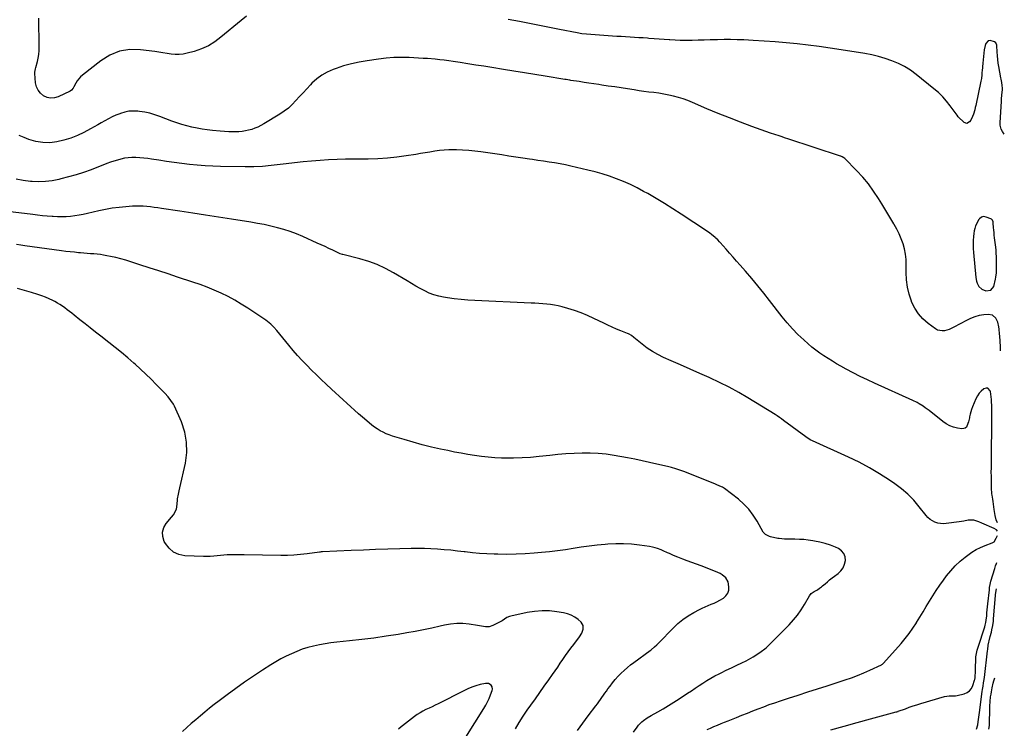
# Model space of a CAD drawing. Units: inches. Extents: x 1900802 to 1906136, y 469567 to 474907.
# Drawn here: x 1905108 to 1906077, y 470840 to 471537 of the extents above; entities that cross this region are included whole.
import ezdxf

# ---------------------------------------------------------------- set-up
doc = ezdxf.new("R2010")
doc.units = ezdxf.units.IN
doc.header["$MEASUREMENT"] = 0
for name, color, linetype in [('1', 7, 'Continuous'), ('7', 7, 'Continuous'), ('8', 7, 'Continuous')]:
    doc.layers.add(name, color=color, linetype=linetype)

msp = doc.modelspace()

# ---------------------------------------------------------------- linework, layer by layer
at = {"layer": '1', "color": 18}
msp.add_polyline3d([(1906052.77, 471341.18, 1868), (1906052.01, 471340.23, 1868), (1906050.13, 471336.7, 1868), (1906049.08, 471334.29, 1868), (1906048.23, 471331.82, 1868), (1906047.65, 471329.27, 1868), (1906047.25, 471326.67, 1868), (1906047, 471323.96, 1868), (1906046.73, 471319.97, 1868), (1906046.61, 471315.97, 1868), (1906046.72, 471311.97, 1868), (1906046.98, 471307.98, 1868), (1906049.26, 471283.52, 1868), (1906049.96, 471279.7, 1868), (1906050.57, 471277.87, 1868), (1906052.34, 471274.49, 1868), (1906055.05, 471272.09, 1868), (1906059.23, 471270.41, 1868), (1906064.01, 471270.83, 1868), (1906066.91, 471274.66, 1868), (1906068.59, 471281.83, 1868), (1906069.01, 471283.94, 1868), (1906069.56, 471288.2, 1868), (1906069.68, 471290.35, 1868), (1906069.75, 471294.67, 1868), (1906069.73, 471298.99, 1868), (1906069.71, 471300.94, 1868), (1906069.61, 471304.07, 1868), (1906069.45, 471307.2, 1868), (1906069.19, 471310.32, 1868), (1906068.86, 471313.43, 1868), (1906067.74, 471322.62, 1868), (1906067.46, 471325.11, 1868), (1906067.2, 471327.6, 1868), (1906066.98, 471330.1, 1868), (1906066.79, 471332.59, 1868), (1906066.47, 471336.81, 1868), (1906066.21, 471338.33, 1868), (1906065.72, 471339.75, 1868), (1906064.78, 471340.78, 1868), (1906064.15, 471341.13, 1868), (1906059.31, 471342.99, 1868), (1906056.98, 471343.34, 1868), (1906054.72, 471342.68, 1868), (1906052.77, 471341.18, 1868)], dxfattribs=at)
at = {"layer": '7', "color": 18}
for points in [[(1906073.64, 471211.35, 1868), (1906073.56, 471212.91, 1868), (1906073.41, 471215.43, 1868), (1906072.75, 471225.6, 1868), (1906072.58, 471227.94, 1868), (1906072.15, 471232.61, 1868), (1906071.9, 471234.94, 1868), (1906070.84, 471239.41, 1868), (1906068.82, 471243.55, 1868), (1906065.56, 471246.48, 1868), (1906061.36, 471247.17, 1868), (1906057.11, 471246.69, 1868), (1906052.68, 471245.91, 1868), (1906048.34, 471244.8, 1868), (1906044.17, 471243.21, 1868), (1906040.1, 471241.28, 1868), (1906027.72, 471234.51, 1868), (1906023.19, 471232.43, 1868), (1906018.42, 471231.01, 1868), (1906016.04, 471230.81, 1868), (1906011.57, 471231.76, 1868), (1906009.48, 471232.91, 1868), (1906002.31, 471238.21, 1868), (1905997.19, 471242.73, 1868), (1905992.69, 471247.71, 1868), (1905989.1, 471253.38, 1868), (1905986.12, 471259.52, 1868), (1905985.89, 471260.13, 1868), (1905983.69, 471267.02, 1868), (1905982.02, 471274, 1868), (1905981.14, 471281.13, 1868), (1905980.79, 471288.35, 1868), (1905980.84, 471296.1, 1868), (1905980.62, 471301.31, 1868), (1905980.07, 471306.47, 1868), (1905979.01, 471311.56, 1868), (1905977.61, 471316.58, 1868), (1905975.8, 471321.5, 1868), (1905973.79, 471326.33, 1868), (1905971.48, 471331.03, 1868), (1905968.98, 471335.63, 1868), (1905968.53, 471336.4, 1868), (1905965.63, 471341.31, 1868), (1905962.72, 471346.2, 1868), (1905959.77, 471351.08, 1868), (1905956.8, 471355.95, 1868), (1905953.55, 471361.26, 1868), (1905948.7, 471368.58, 1868), (1905943.53, 471375.66, 1868), (1905937.89, 471382.37, 1868), (1905931.94, 471388.82, 1868), (1905920.37, 471400.52, 1868), (1905919.41, 471401.35, 1868), (1905917.74, 471402.26, 1868), (1905916.55, 471402.74, 1868), (1905915.95, 471402.95, 1868), (1905864.07, 471420.02, 1868), (1905861.96, 471420.72, 1868), (1905857.72, 471422.09, 1868), (1905855.6, 471422.78, 1868), (1905851.38, 471424.18, 1868), (1905847.17, 471425.64, 1868), (1905828.93, 471432.13, 1868), (1905817.76, 471436.23, 1868), (1905806.65, 471440.48, 1868), (1905795.62, 471444.95, 1868), (1905784.65, 471449.57, 1868), (1905770.31, 471455.77, 1868), (1905765.76, 471457.6, 1868), (1905761.15, 471459.27, 1868), (1905756.46, 471460.69, 1868), (1905751.71, 471461.96, 1868), (1905746.92, 471463.02, 1868), (1905742.1, 471463.96, 1868), (1905737.25, 471464.74, 1868), (1905732.38, 471465.4, 1868), (1905727.49, 471466, 1868), (1905722.61, 471466.64, 1868), (1905717.74, 471467.33, 1868), (1905712.88, 471468.06, 1868), (1905706.39, 471469.07, 1868), (1905700.08, 471470.04, 1868), (1905693.76, 471471, 1868), (1905687.45, 471471.95, 1868), (1905681.13, 471472.88, 1868), (1905678.24, 471473.3, 1868), (1905673.36, 471474.02, 1868), (1905668.49, 471474.74, 1868), (1905663.62, 471475.48, 1868), (1905658.76, 471476.22, 1868), (1905650.5, 471477.49, 1868), (1905649.76, 471477.61, 1868), (1905647.55, 471477.97, 1868), (1905646.07, 471478.21, 1868), (1905645.33, 471478.33, 1868), (1905644.59, 471478.45, 1868), (1905625.46, 471481.52, 1868), (1905615.15, 471483.18, 1868), (1905604.84, 471484.84, 1868), (1905594.54, 471486.52, 1868), (1905584.23, 471488.2, 1868), (1905572.75, 471490.07, 1868), (1905564.96, 471491.34, 1868), (1905557.17, 471492.59, 1868), (1905549.38, 471493.83, 1868), (1905541.59, 471495.05, 1868), (1905534.73, 471496.12, 1868), (1905530.36, 471496.75, 1868), (1905525.98, 471497.33, 1868), (1905521.59, 471497.8, 1868), (1905517.2, 471498.22, 1868), (1905509.39, 471498.87, 1868), (1905506.9, 471499.08, 1868), (1905505.9, 471499.15, 1868), (1905505.4, 471499.18, 1868), (1905491.37, 471499.85, 1868), (1905483.86, 471500, 1868), (1905476.37, 471499.87, 1868), (1905468.89, 471499.32, 1868), (1905461.43, 471498.48, 1868), (1905449.98, 471496.88, 1868), (1905442.22, 471495.54, 1868), (1905434.54, 471493.88, 1868), (1905426.97, 471491.75, 1868), (1905419.49, 471489.29, 1868), (1905416.64, 471488.26, 1868), (1905410.89, 471485.71, 1868), (1905405.44, 471482.67, 1868), (1905400.47, 471478.91, 1868), (1905395.81, 471474.67, 1868), (1905394.24, 471473.03, 1868), (1905390.63, 471469.21, 1868), (1905387.06, 471465.36, 1868), (1905383.54, 471461.47, 1868), (1905380.05, 471457.55, 1868), (1905376.43, 471453.79, 1868), (1905372.6, 471450.27, 1868), (1905368.48, 471447.11, 1868), (1905364.15, 471444.19, 1868), (1905348.38, 471434.59, 1868), (1905345.53, 471432.99, 1868), (1905342.62, 471431.54, 1868), (1905339.62, 471430.31, 1868), (1905336.55, 471429.22, 1868), (1905333.4, 471428.37, 1868), (1905330.23, 471427.68, 1868), (1905327.01, 471427.25, 1868), (1905323.77, 471426.98, 1868), (1905322.04, 471426.91, 1868), (1905317.91, 471426.82, 1868), (1905313.79, 471426.86, 1868), (1905309.67, 471427.07, 1868), (1905305.55, 471427.4, 1868), (1905297.84, 471428.19, 1868), (1905292.75, 471428.81, 1868), (1905287.68, 471429.54, 1868), (1905282.63, 471430.45, 1868), (1905277.61, 471431.48, 1868), (1905272.63, 471432.71, 1868), (1905267.69, 471434.07, 1868), (1905262.82, 471435.66, 1868), (1905258, 471437.39, 1868), (1905246.16, 471441.93, 1868), (1905241.22, 471443.62, 1868), (1905236.21, 471445.05, 1868), (1905231.11, 471446.11, 1868), (1905225.95, 471446.91, 1868), (1905224.34, 471447.1, 1868), (1905219.98, 471447.29, 1868), (1905215.67, 471447.07, 1868), (1905211.44, 471446.23, 1868), (1905207.26, 471444.98, 1868), (1905206.6, 471444.72, 1868), (1905202.83, 471443.18, 1868), (1905199.12, 471441.51, 1868), (1905195.5, 471439.66, 1868), (1905191.93, 471437.7, 1868), (1905188.4, 471435.66, 1868), (1905184.85, 471433.65, 1868), (1905181.28, 471431.69, 1868), (1905177.69, 471429.75, 1868), (1905171.27, 471426.33, 1868), (1905164.86, 471423.28, 1868), (1905158.3, 471420.62, 1868), (1905151.53, 471418.56, 1868), (1905144.62, 471416.9, 1868), (1905137.65, 471416.16, 1868), (1905130.75, 471416.18, 1868), (1905123.96, 471417.35, 1868), (1905117.23, 471419.28, 1868), (1905112.33, 471421.15, 1868), (1905107.6, 471423.39, 1868)], [(1906070.73, 471042.12, 1866), (1906069.46, 471044.94, 1866), (1906068.36, 471049.11, 1866), (1906067.45, 471055.07, 1866), (1906067.06, 471057.64, 1866), (1906066.67, 471060.22, 1866), (1906066.29, 471062.8, 1866), (1906065.92, 471065.37, 1866), (1906065.37, 471069.2, 1866), (1906065.19, 471070.53, 1866), (1906064.96, 471072.54, 1866), (1906064.85, 471074.56, 1866), (1906064.59, 471087.83, 1866), (1906064.54, 471091.82, 1866), (1906064.55, 471096.11, 1866), (1906064.57, 471097.95, 1866), (1906064.61, 471101.62, 1866), (1906064.64, 471105.3, 1866), (1906064.65, 471107.14, 1866), (1906064.67, 471110.82, 1866), (1906064.68, 471111.97, 1866), (1906064.72, 471116.8, 1866), (1906064.76, 471119.21, 1866), (1906064.82, 471121.62, 1866), (1906064.95, 471126.72, 1866), (1906065, 471129.13, 1866), (1906065.07, 471133.93, 1866), (1906065.08, 471136.34, 1866), (1906065.09, 471141.04, 1866), (1906065.09, 471145.22, 1866), (1906065.06, 471149.4, 1866), (1906065, 471153.57, 1866), (1906064.91, 471157.75, 1866), (1906064.84, 471160.87, 1866), (1906064.7, 471163.48, 1866), (1906064.46, 471166.08, 1866), (1906064.08, 471168.66, 1866), (1906063.61, 471171.23, 1866), (1906063.48, 471171.8, 1866), (1906061.13, 471174.55, 1866), (1906059.45, 471174.64, 1866), (1906057.08, 471173.76, 1866), (1906054.69, 471171.73, 1866), (1906052.58, 471169.48, 1866), (1906050.85, 471166.92, 1866), (1906049.4, 471164.15, 1866), (1906045.94, 471156.02, 1866), (1906045.04, 471153.68, 1866), (1906044.25, 471151.3, 1866), (1906043.63, 471148.88, 1866), (1906043.13, 471146.42, 1866), (1906042.95, 471145.37, 1866), (1906042.11, 471141.5, 1866), (1906041.54, 471139.61, 1866), (1906039.97, 471136.29, 1866), (1906038.81, 471135.23, 1866), (1906037.31, 471134.74, 1866), (1906035.6, 471134.62, 1866), (1906031.39, 471135.27, 1866), (1906027.45, 471136.2, 1866), (1906023.69, 471137.5, 1866), (1906020.17, 471139.38, 1866), (1906016.81, 471141.64, 1866), (1906003.2, 471152.47, 1866), (1905999.46, 471155.31, 1866), (1905997.54, 471156.67, 1866), (1905993.61, 471159.24, 1866), (1905991.59, 471160.42, 1866), (1905987.39, 471162.51, 1866), (1905949.61, 471179.45, 1866), (1905942.52, 471182.73, 1866), (1905935.49, 471186.12, 1866), (1905928.54, 471189.68, 1866), (1905921.64, 471193.35, 1866), (1905916.54, 471196.15, 1866), (1905912.27, 471198.56, 1866), (1905908.04, 471201.03, 1866), (1905903.87, 471203.61, 1866), (1905899.74, 471206.26, 1866), (1905895.71, 471209.04, 1866), (1905891.76, 471211.93, 1866), (1905887.93, 471214.99, 1866), (1905884.19, 471218.16, 1866), (1905879.84, 471222.02, 1866), (1905874.15, 471227.35, 1866), (1905868.67, 471232.88, 1866), (1905863.52, 471238.72, 1866), (1905858.58, 471244.75, 1866), (1905846.31, 471260.66, 1866), (1905840.54, 471268, 1866), (1905834.68, 471275.27, 1866), (1905828.7, 471282.44, 1866), (1905822.62, 471289.53, 1866), (1905817.25, 471295.69, 1866), (1905813.79, 471299.64, 1866), (1905810.33, 471303.59, 1866), (1905806.85, 471307.52, 1866), (1905803.37, 471311.46, 1866), (1905797.52, 471318.05, 1866), (1905796.96, 471318.68, 1866), (1905795.27, 471320.56, 1866), (1905793.46, 471322.32, 1866), (1905792.81, 471322.86, 1866), (1905789.19, 471325.73, 1866), (1905787.5, 471326.99, 1866), (1905784.05, 471329.38, 1866), (1905759.16, 471345.82, 1866), (1905751.05, 471351.06, 1866), (1905742.87, 471356.19, 1866), (1905734.59, 471361.15, 1866), (1905726.25, 471366, 1866), (1905722.3, 471368.24, 1866), (1905715.8, 471371.72, 1866), (1905709.2, 471374.99, 1866), (1905702.44, 471377.93, 1866), (1905695.59, 471380.65, 1866), (1905688.62, 471383.09, 1866), (1905681.6, 471385.35, 1866), (1905674.51, 471387.36, 1866), (1905667.36, 471389.19, 1866), (1905656.12, 471391.86, 1866), (1905650.76, 471393.08, 1866), (1905645.38, 471394.22, 1866), (1905639.98, 471395.24, 1866), (1905634.56, 471396.2, 1866), (1905629.13, 471397.08, 1866), (1905623.7, 471397.95, 1866), (1905618.26, 471398.78, 1866), (1905612.82, 471399.6, 1866), (1905610.04, 471400.01, 1866), (1905603.21, 471401.02, 1866), (1905596.38, 471402.03, 1866), (1905589.55, 471403.05, 1866), (1905582.72, 471404.08, 1866), (1905562.11, 471407.2, 1866), (1905556.11, 471407.97, 1866), (1905550.1, 471408.58, 1866), (1905544.07, 471408.94, 1866), (1905538.02, 471409.14, 1866), (1905535.36, 471409.17, 1866), (1905530.64, 471409.09, 1866), (1905525.94, 471408.85, 1866), (1905521.26, 471408.35, 1866), (1905516.6, 471407.68, 1866), (1905511.94, 471406.9, 1866), (1905507.28, 471406.12, 1866), (1905502.62, 471405.35, 1866), (1905497.96, 471404.59, 1866), (1905488.66, 471403.1, 1866), (1905479.33, 471401.82, 1866), (1905469.98, 471400.84, 1866), (1905460.59, 471400.29, 1866), (1905451.17, 471400.03, 1866), (1905437.26, 471399.98, 1866), (1905428.88, 471399.87, 1866), (1905420.51, 471399.64, 1866), (1905412.14, 471399.26, 1866), (1905403.78, 471398.76, 1866), (1905395.42, 471398.1, 1866), (1905387.08, 471397.33, 1866), (1905378.75, 471396.4, 1866), (1905370.44, 471395.36, 1866), (1905364.32, 471394.53, 1866), (1905355.73, 471393.56, 1866), (1905347.14, 471392.84, 1866), (1905338.52, 471392.51, 1866), (1905329.88, 471392.42, 1866), (1905305.88, 471392.7, 1866), (1905298.22, 471392.91, 1866), (1905290.57, 471393.29, 1866), (1905282.94, 471393.91, 1866), (1905275.32, 471394.69, 1866), (1905275.08, 471394.72, 1866), (1905267.6, 471395.65, 1866), (1905260.12, 471396.65, 1866), (1905252.65, 471397.74, 1866), (1905245.2, 471398.88, 1866), (1905237.93, 471400.05, 1866), (1905234.11, 471400.59, 1866), (1905230.27, 471401.03, 1866), (1905226.42, 471401.34, 1866), (1905222.56, 471401.55, 1866), (1905222.09, 471401.57, 1866), (1905218.48, 471401.55, 1866), (1905214.89, 471401.31, 1866), (1905211.33, 471400.77, 1866), (1905207.8, 471400.01, 1866), (1905204.31, 471399.04, 1866), (1905200.84, 471397.99, 1866), (1905197.4, 471396.83, 1866), (1905193.99, 471395.59, 1866), (1905178.29, 471389.56, 1866), (1905171, 471386.93, 1866), (1905163.64, 471384.5, 1866), (1905156.2, 471382.38, 1866), (1905148.69, 471380.45, 1866), (1905146.56, 471379.95, 1866), (1905140.05, 471378.73, 1866), (1905133.5, 471377.91, 1866), (1905126.91, 471377.67, 1866), (1905120.29, 471377.83, 1866), (1905118.87, 471377.93, 1866), (1905111.64, 471378.88, 1866), (1905104.57, 471380.4, 1866)], [(1906070.58, 471033.74, 1864), (1906069.59, 471034.94, 1864), (1906067.34, 471036.47, 1864), (1906055.14, 471041.55, 1864), (1906052.08, 471042.8, 1864), (1906047.45, 471044.44, 1864), (1906042.66, 471044.61, 1864), (1906041.62, 471044.44, 1864), (1906037.32, 471043.75, 1864), (1906035.17, 471043.42, 1864), (1906033.02, 471043.11, 1864), (1906020.01, 471041.24, 1864), (1906017.21, 471041.07, 1864), (1906014.44, 471041.18, 1864), (1906011.73, 471041.72, 1864), (1906009.05, 471042.55, 1864), (1906006.53, 471043.8, 1864), (1906004.2, 471045.28, 1864), (1906002.13, 471047.12, 1864), (1906000.24, 471049.19, 1864), (1905993.53, 471057.84, 1864), (1905988.16, 471064.14, 1864), (1905982.43, 471070.06, 1864), (1905976.18, 471075.42, 1864), (1905969.57, 471080.41, 1864), (1905964.24, 471084.06, 1864), (1905954.55, 471090.32, 1864), (1905944.65, 471096.23, 1864), (1905934.46, 471101.59, 1864), (1905924.07, 471106.61, 1864), (1905888.62, 471122.55, 1864), (1905886.89, 471123.39, 1864), (1905884.39, 471124.84, 1864), (1905882, 471126.47, 1864), (1905859.99, 471142.77, 1864), (1905857.94, 471144.27, 1864), (1905855.88, 471145.75, 1864), (1905853.78, 471147.18, 1864), (1905852.71, 471147.87, 1864), (1905851.64, 471148.54, 1864), (1905824.98, 471164.87, 1864), (1905815.83, 471170.23, 1864), (1905806.56, 471175.35, 1864), (1905797.09, 471180.1, 1864), (1905787.5, 471184.61, 1864), (1905786.92, 471184.86, 1864), (1905777.51, 471189.05, 1864), (1905768.1, 471193.22, 1864), (1905758.67, 471197.37, 1864), (1905749.25, 471201.51, 1864), (1905741.79, 471204.78, 1864), (1905736.22, 471207.5, 1864), (1905730.84, 471210.52, 1864), (1905725.74, 471213.99, 1864), (1905720.81, 471217.74, 1864), (1905712.64, 471224.55, 1864), (1905710.48, 471226.2, 1864), (1905708.17, 471227.62, 1864), (1905707.35, 471228.01, 1864), (1905706.52, 471228.36, 1864), (1905699.68, 471231.01, 1864), (1905695.44, 471232.71, 1864), (1905691.24, 471234.49, 1864), (1905687.08, 471236.38, 1864), (1905682.95, 471238.34, 1864), (1905673.27, 471243.1, 1864), (1905667.04, 471245.95, 1864), (1905660.73, 471248.58, 1864), (1905654.28, 471250.87, 1864), (1905647.75, 471252.93, 1864), (1905641.96, 471254.59, 1864), (1905638.23, 471255.53, 1864), (1905634.48, 471256.33, 1864), (1905630.68, 471256.9, 1864), (1905626.86, 471257.32, 1864), (1905623.01, 471257.61, 1864), (1905619.17, 471257.87, 1864), (1905615.32, 471258.09, 1864), (1905611.47, 471258.29, 1864), (1905556.16, 471260.8, 1864), (1905549.36, 471261.22, 1864), (1905542.57, 471261.79, 1864), (1905535.8, 471262.58, 1864), (1905529.04, 471263.52, 1864), (1905525.35, 471264.09, 1864), (1905520.53, 471265.09, 1864), (1905515.82, 471266.41, 1864), (1905511.26, 471268.19, 1864), (1905506.8, 471270.29, 1864), (1905502.45, 471272.66, 1864), (1905498.12, 471275.08, 1864), (1905493.83, 471277.56, 1864), (1905489.56, 471280.08, 1864), (1905476.18, 471288.11, 1864), (1905468.24, 471292.41, 1864), (1905460.1, 471296.21, 1864), (1905451.65, 471299.28, 1864), (1905443, 471301.84, 1864), (1905426.18, 471306.02, 1864), (1905425.78, 471306.12, 1864), (1905423.41, 471306.84, 1864), (1905423.04, 471307.01, 1864), (1905416.21, 471310.27, 1864), (1905412.43, 471312.07, 1864), (1905408.63, 471313.85, 1864), (1905404.82, 471315.6, 1864), (1905401, 471317.33, 1864), (1905386.82, 471323.71, 1864), (1905380.68, 471326.28, 1864), (1905374.47, 471328.64, 1864), (1905368.15, 471330.67, 1864), (1905361.75, 471332.49, 1864), (1905355.28, 471334.05, 1864), (1905348.78, 471335.48, 1864), (1905342.24, 471336.72, 1864), (1905335.67, 471337.82, 1864), (1905316.47, 471340.76, 1864), (1905303.8, 471342.71, 1864), (1905291.12, 471344.66, 1864), (1905278.45, 471346.62, 1864), (1905265.77, 471348.59, 1864), (1905247.51, 471351.43, 1864), (1905243.96, 471351.96, 1864), (1905240.42, 471352.46, 1864), (1905236.86, 471352.91, 1864), (1905233.31, 471353.33, 1864), (1905229.75, 471353.63, 1864), (1905226.18, 471353.8, 1864), (1905222.61, 471353.77, 1864), (1905219.04, 471353.61, 1864), (1905212.68, 471353.15, 1864), (1905205.95, 471352.49, 1864), (1905199.26, 471351.62, 1864), (1905192.61, 471350.43, 1864), (1905186, 471349.03, 1864), (1905174.81, 471346.36, 1864), (1905170.65, 471345.46, 1864), (1905166.47, 471344.67, 1864), (1905162.25, 471344.05, 1864), (1905158.02, 471343.55, 1864), (1905153.77, 471343.24, 1864), (1905149.52, 471343.09, 1864), (1905145.27, 471343.16, 1864), (1905141.02, 471343.38, 1864), (1905139.99, 471343.46, 1864), (1905135.23, 471343.87, 1864), (1905130.47, 471344.31, 1864), (1905125.71, 471344.8, 1864), (1905120.96, 471345.34, 1864), (1905090.57, 471348.93, 1864)], [(1905712.22, 470835.79, 1862), (1905715.97, 470840.92, 1862), (1905717.38, 470842.69, 1862), (1905720.48, 470845.95, 1862), (1905722.18, 470847.44, 1862), (1905725.82, 470850.13, 1862), (1905729.7, 470852.46, 1862), (1905736.36, 470856.08, 1862), (1905741.64, 470859.04, 1862), (1905746.87, 470862.09, 1862), (1905752.01, 470865.28, 1862), (1905757.1, 470868.57, 1862), (1905765.51, 470874.16, 1862), (1905769.3, 470876.68, 1862), (1905773.1, 470879.21, 1862), (1905776.9, 470881.73, 1862), (1905780.69, 470884.25, 1862), (1905784.53, 470886.69, 1862), (1905788.43, 470889.03, 1862), (1905792.42, 470891.22, 1862), (1905796.47, 470893.3, 1862), (1905798.51, 470894.3, 1862), (1905803.62, 470896.8, 1862), (1905808.74, 470899.3, 1862), (1905813.86, 470901.77, 1862), (1905818.99, 470904.24, 1862), (1905823.06, 470906.19, 1862), (1905829.99, 470909.97, 1862), (1905836.6, 470914.19, 1862), (1905842.74, 470919.07, 1862), (1905848.56, 470924.39, 1862), (1905865.6, 470941.69, 1862), (1905869.84, 470946.34, 1862), (1905873.82, 470951.17, 1862), (1905877.42, 470956.3, 1862), (1905880.76, 470961.62, 1862), (1905885.57, 470969.98, 1862), (1905887.34, 470972.27, 1862), (1905890.04, 470974.24, 1862), (1905893.31, 470976.15, 1862), (1905895.44, 470977.5, 1862), (1905897.45, 470979, 1862), (1905898.41, 470979.82, 1862), (1905900.91, 470982.07, 1862), (1905903.12, 470984, 1862), (1905905.38, 470985.87, 1862), (1905907.71, 470987.67, 1862), (1905910.07, 470989.42, 1862), (1905913.63, 470991.96, 1862), (1905916.48, 470994.64, 1862), (1905918.74, 470997.65, 1862), (1905920.14, 471001.15, 1862), (1905920.96, 471004.98, 1862), (1905920.51, 471008.65, 1862), (1905919.33, 471011.88, 1862), (1905917.05, 471014.46, 1862), (1905914.04, 471016.6, 1862), (1905911.09, 471017.92, 1862), (1905906.11, 471019.93, 1862), (1905901.06, 471021.66, 1862), (1905895.88, 471022.99, 1862), (1905890.62, 471024.05, 1862), (1905888.68, 471024.36, 1862), (1905884.32, 471024.95, 1862), (1905879.95, 471025.4, 1862), (1905875.56, 471025.65, 1862), (1905871.15, 471025.75, 1862), (1905864.97, 471025.75, 1862), (1905861.02, 471025.86, 1862), (1905858.4, 471026.07, 1862), (1905855.79, 471026.42, 1862), (1905854.49, 471026.66, 1862), (1905847.3, 471028.09, 1862), (1905846.21, 471028.37, 1862), (1905842.21, 471030.35, 1862), (1905840.06, 471032.85, 1862), (1905834.07, 471043.54, 1862), (1905830.19, 471049.58, 1862), (1905825.87, 471055.26, 1862), (1905820.9, 471060.37, 1862), (1905815.5, 471065.12, 1862), (1905802.02, 471075.6, 1862), (1905799.81, 471077.07, 1862), (1905797.42, 471078.22, 1862), (1905793.68, 471079.69, 1862), (1905792.44, 471080.19, 1862), (1905761.85, 471092.36, 1862), (1905759.87, 471093.12, 1862), (1905757.88, 471093.84, 1862), (1905753.85, 471095.17, 1862), (1905749.77, 471096.34, 1862), (1905745.66, 471097.39, 1862), (1905735.37, 471099.84, 1862), (1905728.14, 471101.49, 1862), (1905720.9, 471103.07, 1862), (1905713.63, 471104.52, 1862), (1905706.35, 471105.9, 1862), (1905693.27, 471108.26, 1862), (1905685.43, 471109.42, 1862), (1905677.56, 471110.26, 1862), (1905669.65, 471110.61, 1862), (1905661.72, 471110.63, 1862), (1905653.78, 471110.3, 1862), (1905645.85, 471109.84, 1862), (1905637.94, 471109.18, 1862), (1905630.03, 471108.37, 1862), (1905619.35, 471107.15, 1862), (1905611.01, 471106.37, 1862), (1905602.65, 471105.83, 1862), (1905594.27, 471105.63, 1862), (1905585.89, 471105.66, 1862), (1905582.48, 471105.75, 1862), (1905575.81, 471106.05, 1862), (1905569.15, 471106.52, 1862), (1905562.51, 471107.25, 1862), (1905555.89, 471108.16, 1862), (1905549.29, 471109.25, 1862), (1905542.7, 471110.41, 1862), (1905536.13, 471111.68, 1862), (1905529.58, 471113.02, 1862), (1905522.47, 471114.54, 1862), (1905513.4, 471116.6, 1862), (1905504.37, 471118.81, 1862), (1905495.4, 471121.27, 1862), (1905486.48, 471123.87, 1862), (1905475.03, 471127.38, 1862), (1905471.91, 471128.46, 1862), (1905468.84, 471129.67, 1862), (1905465.86, 471131.09, 1862), (1905462.95, 471132.65, 1862), (1905460.13, 471134.38, 1862), (1905457.38, 471136.21, 1862), (1905454.73, 471138.2, 1862), (1905452.16, 471140.28, 1862), (1905445.5, 471145.97, 1862), (1905441.62, 471149.33, 1862), (1905437.76, 471152.72, 1862), (1905433.95, 471156.16, 1862), (1905430.16, 471159.62, 1862), (1905426.39, 471163.11, 1862), (1905422.62, 471166.6, 1862), (1905418.85, 471170.09, 1862), (1905415.09, 471173.58, 1862), (1905409.75, 471178.52, 1862), (1905404.91, 471183.06, 1862), (1905400.12, 471187.65, 1862), (1905395.4, 471192.31, 1862), (1905390.71, 471197.01, 1862), (1905386.13, 471201.81, 1862), (1905381.64, 471206.69, 1862), (1905377.28, 471211.68, 1862), (1905373, 471216.76, 1862), (1905361.19, 471231.17, 1862), (1905358.35, 471234.42, 1862), (1905355.31, 471237.48, 1862), (1905353.71, 471238.92, 1862), (1905350.33, 471241.6, 1862), (1905348.56, 471242.83, 1862), (1905332.61, 471253.35, 1862), (1905326.25, 471257.35, 1862), (1905319.78, 471261.15, 1862), (1905313.15, 471264.65, 1862), (1905306.41, 471267.97, 1862), (1905299.54, 471271.01, 1862), (1905292.6, 471273.89, 1862), (1905285.57, 471276.53, 1862), (1905278.47, 471279, 1862), (1905263.52, 471283.93, 1862), (1905254.21, 471286.99, 1862), (1905244.9, 471290.03, 1862), (1905235.58, 471293.06, 1862), (1905226.26, 471296.07, 1862), (1905217.37, 471298.93, 1862), (1905212.46, 471300.42, 1862), (1905207.53, 471301.8, 1862), (1905202.56, 471303, 1862), (1905197.55, 471304.1, 1862), (1905193.87, 471304.84, 1862), (1905190.68, 471305.43, 1862), (1905187.47, 471305.93, 1862), (1905184.25, 471306.32, 1862), (1905181.02, 471306.63, 1862), (1905177.78, 471306.88, 1862), (1905174.54, 471307.14, 1862), (1905171.3, 471307.41, 1862), (1905168.06, 471307.68, 1862), (1905166.12, 471307.84, 1862), (1905161.91, 471308.23, 1862), (1905157.71, 471308.66, 1862), (1905153.52, 471309.16, 1862), (1905149.33, 471309.7, 1862), (1905113.19, 471314.67, 1862), (1905109.05, 471315.25, 1862), (1905104.91, 471315.86, 1862)], [(1905784.67, 470838.45, 1864), (1905788.1, 470839.98, 1864), (1905791.54, 470841.49, 1864), (1905795, 470842.96, 1864), (1905798.46, 470844.41, 1864), (1905801.94, 470845.82, 1864), (1905805.44, 470847.21, 1864), (1905813.71, 470850.46, 1864), (1905819.08, 470852.56, 1864), (1905824.44, 470854.68, 1864), (1905829.81, 470856.8, 1864), (1905835.16, 470858.93, 1864), (1905840.54, 470861.01, 1864), (1905845.94, 470863.02, 1864), (1905851.38, 470864.93, 1864), (1905856.85, 470866.76, 1864), (1905864.84, 470869.36, 1864), (1905874.33, 470872.44, 1864), (1905883.81, 470875.52, 1864), (1905893.3, 470878.58, 1864), (1905902.79, 470881.64, 1864), (1905920.52, 470887.33, 1864), (1905926.76, 470889.47, 1864), (1905932.93, 470891.75, 1864), (1905939.01, 470894.27, 1864), (1905945.03, 470896.95, 1864), (1905956.41, 470902.26, 1864), (1905956.69, 470902.41, 1864), (1905957.47, 470902.91, 1864), (1905958.17, 470903.53, 1864), (1905958.39, 470903.76, 1864), (1905975.7, 470923.27, 1864), (1905979.77, 470928.1, 1864), (1905983.67, 470933.06, 1864), (1905987.3, 470938.21, 1864), (1905990.77, 470943.48, 1864), (1905990.91, 470943.71, 1864), (1905994.16, 470948.98, 1864), (1905997.37, 470954.28, 1864), (1906000.54, 470959.6, 1864), (1906003.69, 470964.93, 1864), (1906006.89, 470970.23, 1864), (1906010.22, 470975.44, 1864), (1906013.72, 470980.54, 1864), (1906017.33, 470985.56, 1864), (1906020.48, 470989.79, 1864), (1906024.59, 470994.85, 1864), (1906028.96, 470999.67, 1864), (1906033.71, 471004.11, 1864), (1906038.7, 471008.31, 1864), (1906041.25, 471010.27, 1864), (1906045.28, 471013.08, 1864), (1906049.46, 471015.63, 1864), (1906053.86, 471017.78, 1864), (1906058.41, 471019.65, 1864), (1906065.29, 471022.12, 1864), (1906067.34, 471023.4, 1864), (1906069.26, 471026.9, 1864), (1906069.85, 471028.26, 1864), (1906070.51, 471029.57, 1864)], [(1905906.71, 470838.36, 1866), (1905919.66, 470841.84, 1866), (1905932.6, 470845.35, 1866), (1905945.53, 470848.88, 1866), (1905970.88, 470855.8, 1866), (1905971.65, 470856.03, 1866), (1905972.42, 470856.28, 1866), (1905972.68, 470856.37, 1866), (1905972.93, 470856.46, 1866), (1905979.95, 470859.03, 1866), (1905983.73, 470860.38, 1866), (1905987.52, 470861.67, 1866), (1905991.33, 470862.89, 1866), (1905995.16, 470864.07, 1866), (1906018.49, 470870.99, 1866), (1906023.09, 470871.66, 1866), (1906027.77, 470871.58, 1866), (1906029.31, 470871.77, 1866), (1906030.85, 470872.06, 1866), (1906037.81, 470873.72, 1866), (1906040.7, 470874.93, 1866), (1906043.17, 470876.6, 1866), (1906045, 470878.95, 1866), (1906046.4, 470881.75, 1866), (1906048.06, 470887.09, 1866), (1906048.22, 470887.65, 1866), (1906048.61, 470889.38, 1866), (1906048.76, 470890.55, 1866), (1906048.9, 470895.23, 1866), (1906048.95, 470897.58, 1866), (1906049.06, 470902.27, 1866), (1906049.13, 470904.62, 1866), (1906049.19, 470906.62, 1866), (1906049.43, 470909.94, 1866), (1906049.86, 470913.23, 1866), (1906050.58, 470916.47, 1866), (1906051.48, 470919.68, 1866), (1906058.06, 470939.64, 1866), (1906058.56, 470941.28, 1866), (1906059.17, 470943.77, 1866), (1906059.55, 470946.31, 1866), (1906059.95, 470950.52, 1866), (1906060.23, 470953.48, 1866), (1906060.52, 470956.44, 1866), (1906060.82, 470959.4, 1866), (1906061.13, 470962.35, 1866), (1906062.58, 470976.11, 1866), (1906062.84, 470978.23, 1866), (1906063.4, 470981.38, 1866), (1906064.19, 470984.48, 1866), (1906067.85, 470996.9, 1866), (1906068.71, 470999.51, 1866), (1906069.67, 471002.08, 1866), (1906070.05, 471002.94, 1866)], [(1906049.99, 470839.01, 1868), (1906051.18, 470842.98, 1868), (1906051.62, 470846.17, 1868), (1906051.9, 470848.47, 1868), (1906052.49, 470853.06, 1868), (1906052.8, 470855.35, 1868), (1906055.65, 470876.07, 1868), (1906055.89, 470877.77, 1868), (1906056.42, 470881.17, 1868), (1906056.98, 470884.57, 1868), (1906057.24, 470886.26, 1868), (1906057.69, 470889.67, 1868), (1906060.79, 470915.98, 1868), (1906060.96, 470917.38, 1868), (1906061.52, 470921.61, 1868), (1906062.01, 470924.4, 1868), (1906062.33, 470925.78, 1868), (1906063.55, 470930.22, 1868), (1906064.65, 470934.45, 1868), (1906065.14, 470936.58, 1868), (1906066, 470940.87, 1868), (1906066.6, 470945.19, 1868), (1906066.82, 470947.36, 1868), (1906068.68, 470970.56, 1868), (1906068.72, 470971.08, 1868), (1906068.93, 470973.28, 1868), (1906069.58, 470976.87, 1868), (1906069.6, 470976.95, 1868)], [(1905596.06, 470839.23, 1858), (1905599.77, 470845.46, 1858), (1905603.7, 470851.56, 1858), (1905607.78, 470857.57, 1858), (1905611.27, 470862.52, 1858), (1905615.68, 470868.77, 1858), (1905620.08, 470875.01, 1858), (1905624.5, 470881.26, 1858), (1905628.91, 470887.5, 1858), (1905632.49, 470892.57, 1858), (1905635.1, 470896.28, 1858), (1905637.7, 470900.01, 1858), (1905640.26, 470903.76, 1858), (1905642.81, 470907.52, 1858), (1905645.38, 470911.27, 1858), (1905648, 470914.98, 1858), (1905650.7, 470918.63, 1858), (1905653.44, 470922.24, 1858), (1905659.19, 470929.64, 1858), (1905661.42, 470933.24, 1858), (1905662.86, 470937.22, 1858), (1905662.74, 470941.04, 1858), (1905660.65, 470944.23, 1858), (1905657.71, 470946.82, 1858), (1905654.47, 470949.2, 1858), (1905651.03, 470951.18, 1858), (1905647.31, 470952.54, 1858), (1905643.41, 470953.49, 1858), (1905636.87, 470954.5, 1858), (1905629.55, 470955.23, 1858), (1905622.25, 470955.42, 1858), (1905614.97, 470954.81, 1858), (1905607.7, 470953.68, 1858), (1905591.42, 470950.2, 1858), (1905590.1, 470949.82, 1858), (1905587.65, 470948.66, 1858), (1905585.4, 470947.05, 1858), (1905583.06, 470945.56, 1858), (1905581.84, 470944.89, 1858), (1905573.78, 470940.83, 1858), (1905570.22, 470939.71, 1858), (1905566.49, 470939.74, 1858), (1905562.67, 470940.37, 1858), (1905558.84, 470940.95, 1858), (1905550.48, 470942.18, 1858), (1905544.4, 470942.72, 1858), (1905538.33, 470942.81, 1858), (1905532.3, 470942.23, 1858), (1905526.28, 470941.19, 1858), (1905521.98, 470940.2, 1858), (1905513.81, 470938.38, 1858), (1905505.63, 470936.67, 1858), (1905497.41, 470935.09, 1858), (1905489.18, 470933.62, 1858), (1905480.66, 470932.17, 1858), (1905468.72, 470930.26, 1858), (1905456.76, 470928.53, 1858), (1905444.77, 470927.06, 1858), (1905432.75, 470925.75, 1858), (1905420.26, 470924.52, 1858), (1905414.49, 470923.84, 1858), (1905408.75, 470923, 1858), (1905403.04, 470921.92, 1858), (1905397.36, 470920.7, 1858), (1905397.27, 470920.67, 1858), (1905391.71, 470919.18, 1858), (1905386.23, 470917.46, 1858), (1905380.87, 470915.43, 1858), (1905375.57, 470913.18, 1858), (1905370.39, 470910.66, 1858), (1905365.28, 470908.01, 1858), (1905360.29, 470905.15, 1858), (1905355.36, 470902.16, 1858), (1905347.11, 470896.9, 1858), (1905338.19, 470891.07, 1858), (1905329.38, 470885.09, 1858), (1905320.71, 470878.9, 1858), (1905312.15, 470872.55, 1858), (1905304.32, 470866.59, 1858), (1905299.67, 470863.01, 1858), (1905295.06, 470859.39, 1858), (1905290.49, 470855.7, 1858), (1905285.96, 470851.97, 1858), (1905281.47, 470848.19, 1858), (1905277.02, 470844.37, 1858), (1905272.6, 470840.51, 1858), (1905268.21, 470836.61, 1858)], [(1905547.35, 470831.14, 1856), (1905564.9, 470859.22, 1856), (1905566.8, 470862.45, 1856), (1905568.56, 470865.74, 1856), (1905570.14, 470869.13, 1856), (1905571.58, 470872.57, 1856), (1905573.31, 470877.03, 1856), (1905573.55, 470878.26, 1856), (1905573.14, 470880.54, 1856), (1905572.05, 470882.11, 1856), (1905569.52, 470883.76, 1856), (1905566.51, 470883.88, 1856), (1905561.34, 470882.67, 1856), (1905557.16, 470881.53, 1856), (1905553.05, 470880.19, 1856), (1905549.06, 470878.56, 1856), (1905545.13, 470876.73, 1856), (1905520.01, 470863.9, 1856), (1905517.03, 470862.4, 1856), (1905514.04, 470860.92, 1856), (1905511.03, 470859.48, 1856), (1905508.01, 470858.07, 1856), (1905505.04, 470856.58, 1856), (1905502.15, 470854.96, 1856), (1905499.37, 470853.15, 1856), (1905496.66, 470851.22, 1856), (1905484.85, 470842.18, 1856), (1905483.5, 470841.13, 1856), (1905480.86, 470838.99, 1856)]]:
    msp.add_polyline3d(points, dxfattribs=at)
at = {"layer": '8', "color": 18}
for points in [[(1905331.2, 471540.77, 1870), (1905325.97, 471536.38, 1870), (1905306.22, 471519.94, 1870), (1905300.14, 471515.5, 1870), (1905293.78, 471511.62, 1870), (1905286.97, 471508.56, 1870), (1905279.88, 471506.06, 1870), (1905273.09, 471504.15, 1870), (1905269.14, 471503.31, 1870), (1905265.18, 471502.84, 1870), (1905261.19, 471502.89, 1870), (1905257.18, 471503.29, 1870), (1905253.15, 471503.96, 1870), (1905249.12, 471504.59, 1870), (1905245.08, 471505.18, 1870), (1905241.04, 471505.75, 1870), (1905227.15, 471507.62, 1870), (1905216.53, 471507.72, 1870), (1905206.36, 471506.22, 1870), (1905196.86, 471502.31, 1870), (1905187.79, 471496.79, 1870), (1905169.85, 471482.54, 1870), (1905167.97, 471480.86, 1870), (1905166.26, 471479.04, 1870), (1905164.78, 471477.02, 1870), (1905163.45, 471474.87, 1870), (1905161.42, 471471.1, 1870), (1905160.58, 471469.71, 1870), (1905159.07, 471467.85, 1870), (1905157.74, 471466.98, 1870), (1905145.86, 471461.24, 1870), (1905142.18, 471460.15, 1870), (1905138.54, 471459.82, 1870), (1905134.99, 471460.62, 1870), (1905131.48, 471462.19, 1870), (1905128.54, 471464.79, 1870), (1905126.18, 471467.73, 1870), (1905124.7, 471471.2, 1870), (1905123.8, 471475.01, 1870), (1905122.96, 471484.15, 1870), (1905122.96, 471485.71, 1870), (1905123.65, 471488.78, 1870), (1905124.06, 471490.31, 1870), (1905125.53, 471495.92, 1870), (1905126.32, 471499.51, 1870), (1905126.92, 471503.12, 1870), (1905127.22, 471506.77, 1870), (1905127.33, 471510.44, 1870), (1905127.06, 471538.59, 1870)], [(1906077.31, 471424.52, 1870), (1906075.43, 471427.32, 1870), (1906074.37, 471429.3, 1870), (1906073.23, 471433.52, 1870), (1906073.14, 471435.76, 1870), (1906074.5, 471456.95, 1870), (1906074.64, 471459.1, 1870), (1906074.98, 471463.39, 1870), (1906075.4, 471468.1, 1870), (1906075.48, 471469.82, 1870), (1906075.33, 471472.4, 1870), (1906074.77, 471475.48, 1870), (1906074.07, 471478.83, 1870), (1906073.87, 471479.96, 1870), (1906071.96, 471490.99, 1870), (1906071.41, 471494.58, 1870), (1906070.94, 471498.19, 1870), (1906070.59, 471501.8, 1870), (1906070.33, 471505.43, 1870), (1906070, 471511.41, 1870), (1906069.93, 471512.05, 1870), (1906069.12, 471514.41, 1870), (1906067.71, 471515.47, 1870), (1906063.32, 471516.7, 1870), (1906061.34, 471516.27, 1870), (1906059.04, 471513.91, 1870), (1906058.31, 471511.78, 1870), (1906057.63, 471507.58, 1870), (1906057.14, 471504.32, 1870), (1906056.7, 471501.04, 1870), (1906056.34, 471497.77, 1870), (1906056.04, 471494.48, 1870), (1906055.43, 471486.92, 1870), (1906055.32, 471485.64, 1870), (1906055.11, 471483.09, 1870), (1906054.7, 471479.28, 1870), (1906054.26, 471476.76, 1870), (1906049.28, 471452.88, 1870), (1906048.78, 471450.69, 1870), (1906048.23, 471448.52, 1870), (1906046.92, 471444.23, 1870), (1906046.06, 471441.95, 1870), (1906044.22, 471438.35, 1870), (1906043.12, 471436.64, 1870), (1906040.57, 471435.15, 1870), (1906037.76, 471436.08, 1870), (1906031.91, 471441.5, 1870), (1906031.74, 471441.68, 1870), (1906030.77, 471443.13, 1870), (1906024.15, 471452.3, 1870), (1906020.51, 471456.92, 1870), (1906016.65, 471461.33, 1870), (1906012.45, 471465.41, 1870), (1906008.02, 471469.28, 1870), (1905990.52, 471483.36, 1870), (1905984.95, 471487.41, 1870), (1905979.16, 471491.06, 1870), (1905973.04, 471494.12, 1870), (1905966.69, 471496.79, 1870), (1905960.12, 471498.97, 1870), (1905953.49, 471500.9, 1870), (1905946.77, 471502.47, 1870), (1905939.98, 471503.79, 1870), (1905916.62, 471507.66, 1870), (1905905.87, 471509.34, 1870), (1905895.1, 471510.88, 1870), (1905884.3, 471512.22, 1870), (1905873.49, 471513.42, 1870), (1905862.65, 471514.45, 1870), (1905851.81, 471515.36, 1870), (1905840.96, 471516.13, 1870), (1905830.09, 471516.79, 1870), (1905820.81, 471517.28, 1870), (1905814.35, 471517.54, 1870), (1905807.88, 471517.69, 1870), (1905801.42, 471517.66, 1870), (1905794.95, 471517.52, 1870), (1905793.82, 471517.48, 1870), (1905787.92, 471517.29, 1870), (1905782.01, 471517.12, 1870), (1905776.1, 471516.98, 1870), (1905770.19, 471516.87, 1870), (1905768.82, 471516.84, 1870), (1905763.6, 471516.82, 1870), (1905758.38, 471516.9, 1870), (1905753.16, 471517.11, 1870), (1905747.95, 471517.42, 1870), (1905747.5, 471517.45, 1870), (1905742.51, 471517.81, 1870), (1905737.52, 471518.17, 1870), (1905732.53, 471518.52, 1870), (1905727.54, 471518.87, 1870), (1905726.21, 471518.96, 1870), (1905721.89, 471519.25, 1870), (1905717.56, 471519.52, 1870), (1905713.23, 471519.78, 1870), (1905708.9, 471520.02, 1870), (1905704.58, 471520.27, 1870), (1905700.25, 471520.52, 1870), (1905695.92, 471520.8, 1870), (1905691.6, 471521.09, 1870), (1905665.94, 471522.86, 1870), (1905661.45, 471523.35, 1870), (1905657, 471524.13, 1870), (1905639.55, 471527.71, 1870), (1905629.71, 471529.7, 1870), (1905619.86, 471531.66, 1870), (1905610, 471533.57, 1870), (1905600.14, 471535.44, 1870), (1905588.96, 471537.55, 1870)], [(1905657.21, 470837.62, 1860), (1905662.39, 470844.76, 1860), (1905667.67, 470851.84, 1860), (1905675.28, 470861.83, 1860), (1905676.81, 470863.87, 1860), (1905678.32, 470865.92, 1860), (1905679.8, 470867.99, 1860), (1905681.26, 470870.08, 1860), (1905682.72, 470872.17, 1860), (1905684.18, 470874.26, 1860), (1905685.65, 470876.34, 1860), (1905687.14, 470878.41, 1860), (1905689.24, 470881.32, 1860), (1905691.75, 470884.62, 1860), (1905694.38, 470887.83, 1860), (1905697.17, 470890.89, 1860), (1905700.07, 470893.85, 1860), (1905703.11, 470896.68, 1860), (1905706.23, 470899.42, 1860), (1905709.45, 470902.03, 1860), (1905712.75, 470904.55, 1860), (1905728.63, 470916.16, 1860), (1905729.78, 470917.04, 1860), (1905733.07, 470919.9, 1860), (1905735.15, 470921.93, 1860), (1905737.21, 470923.98, 1860), (1905751.45, 470938.42, 1860), (1905756.09, 470942.72, 1860), (1905760.95, 470946.73, 1860), (1905766.15, 470950.28, 1860), (1905771.58, 470953.54, 1860), (1905777.22, 470956.59, 1860), (1905780.02, 470958.04, 1860), (1905782.86, 470959.4, 1860), (1905785.74, 470960.64, 1860), (1905788.67, 470961.81, 1860), (1905791.57, 470963, 1860), (1905794.43, 470964.29, 1860), (1905797.21, 470965.75, 1860), (1905800.85, 470967.89, 1860), (1905803.35, 470970.13, 1860), (1905805.2, 470972.69, 1860), (1905806.08, 470975.73, 1860), (1905806.3, 470979.08, 1860), (1905805.47, 470983.89, 1860), (1905803.25, 470987.75, 1860), (1905799.6, 470990.72, 1860), (1905797.54, 470991.97, 1860), (1905793.17, 470994, 1860), (1905778.79, 470999.52, 1860), (1905774.28, 471001.23, 1860), (1905769.77, 471002.94, 1860), (1905765.25, 471004.63, 1860), (1905760.73, 471006.31, 1860), (1905755.9, 471008.1, 1860), (1905751.73, 471009.76, 1860), (1905747.65, 471011.62, 1860), (1905745.62, 471012.58, 1860), (1905741.54, 471014.44, 1860), (1905739.48, 471015.33, 1860), (1905736.07, 471016.67, 1860), (1905733.5, 471017.49, 1860), (1905730.87, 471018.12, 1860), (1905728.2, 471018.6, 1860), (1905718.08, 471020.05, 1860), (1905710.32, 471020.88, 1860), (1905702.55, 471021.35, 1860), (1905694.76, 471021.28, 1860), (1905686.97, 471020.84, 1860), (1905684.52, 471020.62, 1860), (1905676.63, 471019.82, 1860), (1905668.76, 471018.91, 1860), (1905660.91, 471017.85, 1860), (1905653.07, 471016.68, 1860), (1905645.24, 471015.51, 1860), (1905637.39, 471014.45, 1860), (1905629.52, 471013.55, 1860), (1905621.63, 471012.76, 1860), (1905614.56, 471012.12, 1860), (1905605.61, 471011.47, 1860), (1905596.66, 471011.03, 1860), (1905587.7, 471010.91, 1860), (1905578.73, 471010.99, 1860), (1905575.01, 471011.09, 1860), (1905567.9, 471011.39, 1860), (1905560.81, 471011.83, 1860), (1905553.72, 471012.48, 1860), (1905546.65, 471013.27, 1860), (1905545.52, 471013.41, 1860), (1905539.02, 471014.19, 1860), (1905532.51, 471014.91, 1860), (1905525.99, 471015.53, 1860), (1905519.47, 471016.09, 1860), (1905512.94, 471016.5, 1860), (1905506.4, 471016.76, 1860), (1905499.86, 471016.81, 1860), (1905493.32, 471016.72, 1860), (1905482.43, 471016.39, 1860), (1905470.45, 471016, 1860), (1905458.46, 471015.59, 1860), (1905446.47, 471015.14, 1860), (1905434.49, 471014.65, 1860), (1905406.09, 471013.47, 1860), (1905405.71, 471013.45, 1860), (1905404.97, 471013.38, 1860), (1905403.85, 471013.24, 1860), (1905403.48, 471013.19, 1860), (1905403.11, 471013.14, 1860), (1905390.97, 471011.41, 1860), (1905384.52, 471010.65, 1860), (1905378.06, 471010.1, 1860), (1905371.58, 471009.85, 1860), (1905365.08, 471009.82, 1860), (1905329.12, 471010.5, 1860), (1905325.78, 471010.55, 1860), (1905322.44, 471010.57, 1860), (1905319.1, 471010.56, 1860), (1905315.75, 471010.53, 1860), (1905312.42, 471010.42, 1860), (1905309.08, 471010.22, 1860), (1905305.76, 471009.9, 1860), (1905302.45, 471009.48, 1860), (1905302.39, 471009.47, 1860), (1905299.05, 471009.08, 1860), (1905295.71, 471008.82, 1860), (1905292.35, 471008.75, 1860), (1905288.99, 471008.8, 1860), (1905270.67, 471009.62, 1860), (1905264.75, 471010.87, 1860), (1905259.48, 471013.13, 1860), (1905255.17, 471016.93, 1860), (1905251.5, 471021.74, 1860), (1905250.43, 471023.75, 1860), (1905249.01, 471028.39, 1860), (1905248.68, 471032.91, 1860), (1905249.99, 471037.25, 1860), (1905252.4, 471041.47, 1860), (1905257.58, 471047.52, 1860), (1905259.33, 471049.73, 1860), (1905260.89, 471052.06, 1860), (1905262.41, 471055.9, 1860), (1905262.64, 471057.28, 1860), (1905263.32, 471064.14, 1860), (1905263.5, 471065.69, 1860), (1905264.33, 471070.29, 1860), (1905265.03, 471073.33, 1860), (1905265.72, 471076.37, 1860), (1905271.18, 471100.79, 1860), (1905272.46, 471111.13, 1860), (1905272.44, 471121.34, 1860), (1905270.48, 471131.36, 1860), (1905267.22, 471141.26, 1860), (1905260.44, 471156.64, 1860), (1905259.43, 471158.69, 1860), (1905257.02, 471162.53, 1860), (1905254.11, 471166.07, 1860), (1905251.02, 471169.46, 1860), (1905249.43, 471171.12, 1860), (1905242.55, 471178.17, 1860), (1905237.45, 471183.29, 1860), (1905232.28, 471188.33, 1860), (1905227.01, 471193.26, 1860), (1905221.67, 471198.12, 1860), (1905220.51, 471199.16, 1860), (1905214.48, 471204.41, 1860), (1905208.38, 471209.58, 1860), (1905202.17, 471214.62, 1860), (1905195.88, 471219.57, 1860), (1905187.79, 471225.81, 1860), (1905182.64, 471229.8, 1860), (1905177.5, 471233.81, 1860), (1905172.38, 471237.84, 1860), (1905167.28, 471241.89, 1860), (1905161.63, 471246.41, 1860), (1905159.35, 471248.21, 1860), (1905157.07, 471249.99, 1860), (1905154.78, 471251.76, 1860), (1905152.47, 471253.52, 1860), (1905150.12, 471255.2, 1860), (1905147.72, 471256.81, 1860), (1905145.25, 471258.31, 1860), (1905142.72, 471259.72, 1860), (1905140.79, 471260.75, 1860), (1905137.21, 471262.51, 1860), (1905133.58, 471264.12, 1860), (1905129.86, 471265.53, 1860), (1905126.08, 471266.79, 1860), (1905119.84, 471268.67, 1860), (1905112.88, 471270.69, 1860), (1905105.89, 471272.6, 1860)], [(1906062.02, 470838.89, 1870), (1906062.6, 470842.56, 1870), (1906062.88, 470846.3, 1870), (1906063.02, 470856.6, 1870), (1906063.15, 470861.36, 1870), (1906063.4, 470866.11, 1870), (1906063.88, 470870.83, 1870), (1906064.24, 470873.18, 1870), (1906064.65, 470875.52, 1870), (1906065.45, 470879.55, 1870), (1906066.49, 470884.22, 1870), (1906067.03, 470886.41, 1870), (1906068.09, 470889.39, 1870)]]:
    msp.add_polyline3d(points, dxfattribs=at)

doc.saveas('drawing.dxf')
